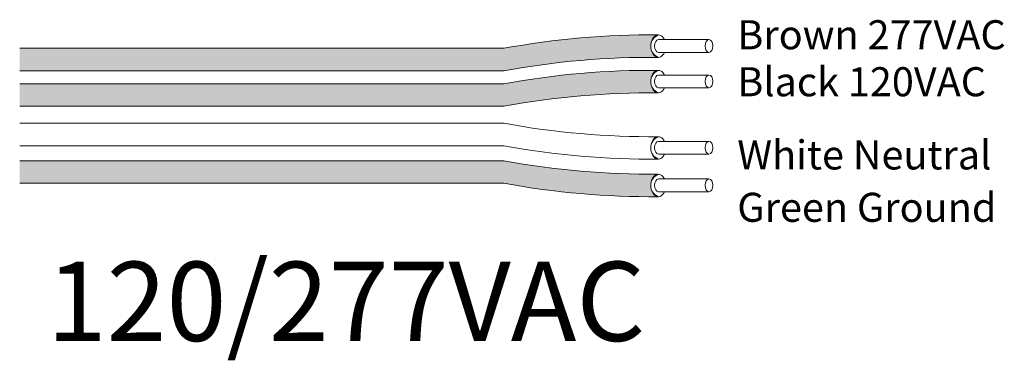
# Model space of a CAD drawing. Units: inches. Extents: x 48 to 467, y 148 to 1128.
# Drawn here: x 129 to 134, y 1025 to 1027 of the extents above; entities that cross this region are included whole.
import ezdxf

# ---------------------------------------------------------------- set-up
doc = ezdxf.new("R2010")
doc.units = ezdxf.units.IN
doc.header["$MEASUREMENT"] = 0
doc.layers.add('1', color=7, linetype='Continuous')
doc.layers.add('TXT', color=7, linetype='Continuous')
doc.styles.add('SIMPLEX', font='SIMPLEX')

msp = doc.modelspace()

# ---------------------------------------------------------------- hatches: boundary and pattern name
at = {"layer": '1', "lineweight": 15}
h = msp.add_hatch(color=15, dxfattribs=at)
edge = h.paths.add_edge_path()
edge.add_line((129.2175823479268, 1026.813956980324), (131.4237366918213, 1026.813956980324))
edge.add_arc((132.0979418248731, 1023.127798751106), 3.747307707176994, 89.54714828219892, 100.36493733333128, ccw=False)
edge.add_arc((132.1480437687809, 1026.926103164637), 0.05506567476783451, 111.83904331326141, 248.1609566867386, ccw=False)
edge.add_arc((132.0979418248731, 1023.230026254357), 3.747307707176994, 89.54714828219889, 100.3649373333339)
edge.add_line((131.4237366918212, 1026.916184483576), (129.2175823479268, 1026.916184483576))
edge.add_line((129.2175823479268, 1026.916184483576), (129.2175823479268, 1026.813956980324))
h = msp.add_hatch(color=250, dxfattribs=at)
edge = h.paths.add_edge_path()
edge.add_line((129.2175823479268, 1026.754776194834), (131.4237366918212, 1026.754776194834))
edge.add_arc((132.0979418248731, 1023.068617965616), 3.747307707176994, 89.54714828219892, 100.36493733333401, ccw=False)
edge.add_arc((132.1480437687809, 1026.764694875895), 0.05506567476783451, 111.8390433132614, 248.1609566867386)
edge.add_arc((132.0979418248731, 1022.966390462364), 3.747307707176994, 89.54714828219889, 100.3649373333296)
edge.add_line((131.4237366918215, 1026.652548691582), (129.2175823479268, 1026.652548691582))
edge.add_line((129.2175823479268, 1026.652548691582), (129.2175823479268, 1026.754776194834))
h = msp.add_hatch(color=94, dxfattribs=at)
edge = h.paths.add_edge_path()
edge.add_arc((132.0979418248731, 1030.090018594443), 3.747307707176994, 259.6350626666741, 270.4528517178011)
edge.add_arc((132.1480437687809, 1026.291714180912), 0.05506567476783451, 111.8390433132614, 248.1609566867386)
edge.add_arc((132.0979418248731, 1029.987791091191), 3.747307707176994, 259.6350626666661, 270.4528517178011, ccw=False)
edge.add_line((131.4237366918212, 1026.301632861973), (129.2175823479268, 1026.301632861973))
edge.add_line((129.2175823479268, 1026.301632861973), (129.2175823479268, 1026.403860365224))
edge.add_line((129.2175823479268, 1026.403860365224), (131.4237366918217, 1026.403860365224))
h.paths.add_polyline_path([(129.2175823479268, 1026.303386544036), (129.2175823479268, 1026.390676071903)])

# ---------------------------------------------------------------- linework, layer by layer
at = {"layer": '1', "color": 0, "lineweight": 9}
for centre, start, end in [((132.1480437687809, 1026.926103164637), 111.8390433132064, 248.1609566867936), ((132.1480437687809, 1026.764694875895), 111.8390433132944, 248.1609566867056), ((132.1480437687809, 1026.462687405283), 111.8390433132944, 248.1609566867936), ((132.1480437687809, 1026.291714180912), 111.8390433132064, 248.1609566867056)]:
    msp.add_arc(centre, 0.05506567476783451, start, end, dxfattribs=at)
at = {"layer": 'TXT', "lineweight": 15}
for p, q in [((129.2175823479268, 1026.916184483576), (131.4237366918212, 1026.916184483576)), ((129.2175823479268, 1026.813956980324), (131.4237366918213, 1026.813956980324)), ((129.2175823479268, 1026.754776194834), (131.4237366918212, 1026.754776194834)), ((129.2175823479268, 1026.652548691582), (131.4237366918215, 1026.652548691582)), ((129.2175823479268, 1026.574833589596), (131.4237366918213, 1026.574833589596)), ((129.2175823479268, 1026.472606086344), (131.4237366918212, 1026.472606086344)), ((129.2175823479268, 1026.403860365224), (131.4237366918217, 1026.403860365224)), ((129.2175823479268, 1026.301632861973), (131.4237366918212, 1026.301632861973))]:
    msp.add_line(p, q, dxfattribs=at)
at = {"layer": 'TXT', "lineweight": 9}
for p, q in [((132.1284818847564, 1026.956025154892), (132.3584226160536, 1026.956025154892)), ((132.1284818847564, 1026.897830278453), (132.3584226160536, 1026.897830278453)), ((132.1284818847564, 1026.79461686615), (132.3584226160536, 1026.79461686615)), ((132.1284818847564, 1026.73642198971), (132.3584226160536, 1026.73642198971)), ((132.1284818847564, 1026.492609395538), (132.3584226160536, 1026.492609395538)), ((132.1284818847564, 1026.434414519098), (132.3584226160536, 1026.434414519098)), ((132.1284818847564, 1026.321636171167), (132.3584226160536, 1026.321636171167)), ((132.1284818847564, 1026.263441294727), (132.3584226160536, 1026.263441294727))]:
    msp.add_line(p, q, dxfattribs=at)
at = {"layer": 'TXT', "lineweight": 15}
for centre, start, end in [((132.0979418248731, 1023.230026254357), 89.54714828219892, 100.3649373333342), ((132.0979418248731, 1023.127798751106), 89.54714828219888, 100.3649373333317), ((132.0979418248731, 1023.068617965616), 89.54714828219888, 100.3649373333339), ((132.0979418248731, 1022.966390462364), 89.54714828219889, 100.3649373333296), ((132.0979418248731, 1030.260991818814), 259.635062666669, 270.4528517178011), ((132.0979418248731, 1030.158764315562), 259.6350626666658, 270.4528517178011), ((132.0979418248731, 1030.090018594443), 259.6350626666742, 270.4528517178011), ((132.0979418248731, 1029.987791091191), 259.6350626666664, 270.4528517178011)]:
    msp.add_arc(centre, 3.747307707176994, start, end, dxfattribs=at)
at = {"layer": 'TXT', "lineweight": 9}
for centre, major_axis, ratio, start_param, end_param in [((132.127559312909, 1026.926103164637), (-1.251925846419558e-17, -0.05111375162582377), 0.6642133286143089, 2.196169671621234, 7.267857078813535), ((132.1284818847564, 1026.926927716672), (-7.126816915827989e-18, -0.02909743821969712), 0.617886178861725, 3.141592653589793, 6.283185307179586), ((132.127559312909, 1026.764694875895), (-1.251925846419558e-17, -0.05111375162582377), 0.6642133286143089, 2.196169671620254, 7.267857078809365), ((132.1284818847564, 1026.76551942793), (-7.126816915827989e-18, -0.02909743821969712), 0.617886178861725, 3.141592653589793, 6.283185307179586), ((132.127559312909, 1026.462687405283), (-1.251925846419558e-17, -0.05111375162582377), 0.6642133286143089, 2.196169671621234, 7.267857078813535), ((132.1284818847564, 1026.463511957318), (-7.126816915827989e-18, -0.02909743821969712), 0.617886178861725, 3.141592653589793, 6.283185307179586), ((132.127559312909, 1026.291714180912), (-1.251925846419558e-17, -0.05111375162582377), 0.6642133286143089, 2.196169671620254, 7.267857078813071), ((132.1284818847564, 1026.292538732947), (-7.126816915827989e-18, -0.02909743821969712), 0.617886178861725, 3.141592653589793, 6.283185307179586)]:
    msp.add_ellipse(centre, major_axis=major_axis, ratio=ratio, start_param=start_param, end_param=end_param, dxfattribs=at)
for centre in [(132.3584226160536, 1026.926927716672), (132.3584226160536, 1026.76551942793), (132.3584226160536, 1026.463511957318), (132.3584226160536, 1026.292538732947)]:
    msp.add_ellipse(centre, major_axis=(-7.126816915827989e-18, -0.02909743821969712), ratio=0.617886178861725, dxfattribs=at)

# ---------------------------------------------------------------- texts
at = {"linetype": 'Continuous', "lineweight": 9, "style": 'SIMPLEX'}
for s, p in [('Brown 277VAC', (132.4873734353788, 1026.911765369639)), ('Black 120VAC', (132.4873734353788, 1026.697852001086)), ('White Neutral', (132.4873734353788, 1026.364640792378)), ('Green Ground', (132.4873734353788, 1026.126045112069))]:
    msp.add_text(s, height=0.1323794853775092, dxfattribs=at).set_placement(p)
at = {"layer": 'TXT', "linetype": 'Continuous', "style": 'SIMPLEX'}
msp.add_text('120/277VAC', height=0.3607, dxfattribs=at).set_placement((129.3404842542364, 1025.583678877759))

doc.saveas('drawing.dxf')
